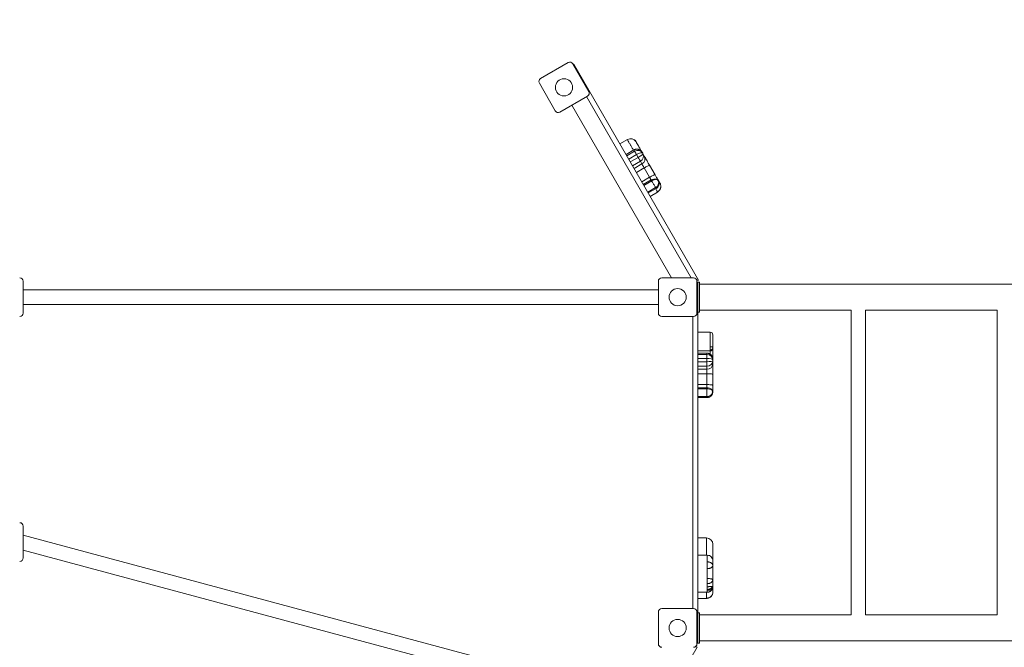
# Model space of a CAD drawing. Units: millimetres. Extents: x -4264 to 6845, y -3634 to 6252.
# Drawn here: x -200 to 2094, y 1276 to 2737 of the extents above; entities that cross this region are included whole.
import ezdxf

# ---------------------------------------------------------------- set-up
doc = ezdxf.new("R2010")
doc.units = ezdxf.units.MM
doc.layers.add('WYMIARY', color=7, linetype='Continuous')
doc.styles.add('SLDTEXTSTYLE0', font='TXT', dxfattribs={"width": 0.75})
doc.dimstyles.new('SLDDIMSTYLE0', dxfattribs={"dimtxt": 264.583333, "dimasz": 3.302, "dimexe": 0, "dimexo": 0.0625, "dimgap": 66.145833, "dimtad": 1, "dimdec": 0, "dimrnd": 1e-09, "dimzin": 12, "dimdsep": 46, "dimtxsty": 'SLDTEXTSTYLE0', "dimsah": 1, "dimcen": 0.09, "dimadec": 0, "dimazin": 3, "dimtfac": 1, "dimtdec": 0, "dimtofl": 0, "dimtmove": 0, "dimatfit": 3, "dimfxl": 0, "dimfrac": 2, "dimtolj": 1, "dimtzin": 12, "dimarcsym": 0})

# ---------------------------------------------------------------- blocks, each defined once
blk = doc.blocks.new('_D')
at = {"layer": 'WYMIARY', "color": 7}
for p, q in [((-4264.4, 1514.3), (-4264.4, 5907.2)), ((-4264.4, 5906.2), (5550.2, 5906.2)), ((5550.2, 2092), (5550.2, 5907.2))]:
    blk.add_line(p, q, dxfattribs=at)
for points in [[(-4264.4, 5906.2), (-4261.1, 5905.7), (-4261.1, 5906.7)], [(5550.2, 5906.2), (5546.9, 5906.7), (5546.9, 5905.7)]]:
    blk.add_solid(points, dxfattribs=at)
at = {"layer": 'WYMIARY', "color": 7, "insert": (292.4, 6247.2), "char_height": 264.58, "attachment_point": 1, "style": 'SLDTEXTSTYLE0'}
blk.add_mtext('9815', dxfattribs=at)
blk = doc.blocks.new('_D_1')
at = {"layer": 'WYMIARY', "color": 7}
for p, q in [((1069.4, 4824.3), (6839.6, 4824.3)), ((6838.6, 4824.3), (6838.6, -3633.8)), ((-1370.8, -3633.8), (6839.6, -3633.8))]:
    blk.add_line(p, q, dxfattribs=at)
for points in [[(6838.6, 4824.3), (6838.1, 4821), (6839.1, 4821)], [(6838.6, -3633.8), (6839.1, -3630.5), (6838.1, -3630.5)]]:
    blk.add_solid(points, dxfattribs=at)
at = {"layer": 'WYMIARY', "color": 7, "insert": (6497.6, 571.8), "char_height": 264.58, "attachment_point": 1, "rotation": 90, "style": 'SLDTEXTSTYLE0'}
blk.add_mtext('8458', dxfattribs=at)

msp = doc.modelspace()

# ---------------------------------------------------------------- linework, layer by layer
at = {"color": 7, "linetype": 'Continuous', "lineweight": 15}
for p, q in [((1013.9, 2599.8), (1078, 2636.8)), ((1088.9, 2633.9), (1125.9, 2569.8)), ((1091.6, 2633.1), (1089.9, 2632.1)), ((1091.6, 2633.1), (1381.6, 2130.8)), ((1048, 2524.8), (1011, 2588.9)), ((1123, 2558.9), (1058.9, 2521.9)), ((1121.2, 2557.9), (1364.8, 2136)), ((1318.6, 2136), (1086.6, 2537.9)), ((1216, 2457.7), (1198.7, 2447.7)), ((1231.1, 2433.6), (1212.9, 2423.1)), ((1231.1, 2433.5), (1212.9, 2423)), ((1232.8, 2430.6), (1231.1, 2433.5)), ((1232.8, 2430.6), (1214.6, 2420.1)), ((1237.3, 2422.8), (1219.1, 2412.3)), ((1241.1, 2416.2), (1222.9, 2405.7)), ((1241.1, 2416.2), (1237.3, 2422.8)), ((1250.3, 2428.3), (1251.8, 2425.8)), ((1251.8, 2425.8), (1252.4, 2424.7)), ((1252.4, 2424.7), (1255.5, 2419.3)), ((1246.3, 2407.3), (1228.1, 2396.8)), ((1250, 2400.9), (1231.8, 2390.4)), ((1255.1, 2391.9), (1237, 2381.4)), ((1250, 2400.9), (1246.3, 2407.3)), ((1267.8, 2369.9), (1255.1, 2391.9)), ((1267.9, 2397.8), (1280.6, 2375.8)), ((1267.8, 2369.9), (1249.6, 2359.4)), ((1271.4, 2363.8), (1253.2, 2353.3)), ((1272.7, 2361.5), (1271.4, 2363.8)), ((1287.4, 2364.1), (1287.9, 2363.2)), ((1272.7, 2361.5), (1254.5, 2351)), ((1281.7, 2345.9), (1263.6, 2335.4)), ((1264.7, 2333.4), (1282.9, 2343.9)), ((1282.9, 2343.9), (1264.7, 2333.4)), ((1282.9, 2343.9), (1281.7, 2345.9)), ((1269.2, 2325.6), (1286.5, 2335.6)), ((1296.2, 2136), (1370.2, 2136)), ((-191.8, 2128), (-191.8, 2054)), ((1288.2, 2054), (1288.2, 2128)), ((1381.6, 2130.8), (1378.2, 2128.9)), ((1378.2, 2128), (1378.2, 2054)), ((1380.2, 2126), (1378.2, 2126)), ((1380.2, 2126), (1384.2, 2126)), ((1380.2, 2126), (1380.2, 1286)), ((1384.2, 2056), (1384.2, 2126)), ((3364.2, 2121.2), (1384.2, 2121.2)), ((1288.2, 2107.9), (-191.8, 2107.9)), ((-191.8, 2074.2), (1288.2, 2074.2)), ((1370.2, 2046), (1296.2, 2046)), ((1368.2, 2046), (1368.2, 1366)), ((1380.2, 2056), (1384.2, 2056)), ((1384.2, 2060.9), (1737.4, 2060.9)), ((1737.4, 2060.9), (1737.4, 1351.2)), ((1771.1, 2060.9), (2077.4, 2060.9)), ((1771.1, 1351.2), (1771.1, 2060.9)), ((2077.4, 2060.9), (2077.4, 1351.2)), ((1409.2, 2009.5), (1380.2, 2009.5)), ((1415.2, 1993.6), (1415.2, 1993.6)), ((1380.2, 1965.8), (1409.2, 1965.8)), ((1401.2, 1960.8), (1380.2, 1960.8)), ((1401.2, 1960.8), (1380.2, 1960.8)), ((1401.2, 1957.4), (1380.2, 1957.4)), ((1401.2, 1957.4), (1401.2, 1960.8)), ((1401.2, 1948.4), (1401.2, 1957.4)), ((1401.2, 1948.4), (1380.2, 1948.4)), ((1401.2, 1940.8), (1380.2, 1940.8)), ((1401.2, 1930.5), (1380.2, 1930.5)), ((1401.2, 1940.8), (1401.2, 1948.4)), ((1401.2, 1930.5), (1401.2, 1940.8)), ((1401.2, 1923.1), (1401.2, 1930.5)), ((1415.2, 1946.6), (1415.2, 1943.7)), ((1415.2, 1943.7), (1415.2, 1942.5)), ((1415.2, 1942.5), (1415.2, 1936.2)), ((1415.2, 1936.2), (1415.2, 1911.4)), ((1401.2, 1923.1), (1380.2, 1923.1)), ((1401.2, 1912.7), (1380.2, 1912.7)), ((1401.2, 1912.7), (1401.2, 1923.1)), ((1401.2, 1887.4), (1401.2, 1912.7)), ((1415.2, 1911.4), (1415.2, 1886)), ((1401.2, 1887.4), (1380.2, 1887.4)), ((1401.2, 1880.2), (1401.2, 1887.4)), ((1415.2, 1886), (1415.2, 1872.5)), ((1401.2, 1880.2), (1380.2, 1880.2)), ((1401.2, 1877.6), (1380.2, 1877.6)), ((1401.2, 1859.5), (1380.2, 1859.5)), ((1401.2, 1877.6), (1401.2, 1880.2)), ((1401.2, 1859.5), (1401.2, 1877.6)), ((1401.2, 1857.3), (1401.2, 1859.5)), ((1415.2, 1872.5), (1415.2, 1871.5)), ((1401.2, 1857.3), (1380.2, 1857.3)), ((1380.2, 1857.2), (1401.2, 1857.2)), ((-191.8, 1558), (-191.8, 1484)), ((1242.1, 1152.7), (-191.8, 1536.9)), ((1400.2, 1530.7), (1380.2, 1530.7)), ((-191.8, 1502), (1224.7, 1122.5)), ((1402.2, 1490.3), (1380.2, 1490.3)), ((1380.2, 1404.1), (1402.2, 1404.1)), ((1414.9, 1415.5), (1415.2, 1418.4)), ((1415.2, 1418.6), (1415.2, 1418.4)), ((1380.2, 1389.7), (1400.2, 1389.7)), ((1288.2, 1284), (1288.2, 1358)), ((1296.2, 1366), (1370.2, 1366)), ((1378.2, 1358), (1378.2, 1284)), ((1380.2, 1356), (1384.2, 1356)), ((1384.2, 1286), (1384.2, 1356)), ((1737.4, 1351.2), (1384.2, 1351.2)), ((2077.4, 1351.2), (1771.1, 1351.2)), ((1380.2, 1286), (1378.2, 1286)), ((1380.2, 1286), (1384.2, 1286)), ((1384.2, 1290.9), (3364.2, 1290.9)), ((1378.9, 1276.4), (878.9, 410.4)), ((1378.9, 1276.4), (1375.8, 1278.2))]:
    msp.add_line(p, q, dxfattribs=at)
at = {"color": 8, "linetype": 'Continuous', "lineweight": 15}
for p, q in [((1231.1, 2433.5), (1231.1, 2433.6)), ((1282.9, 2343.9), (1282.9, 2343.9)), ((1401.2, 1960.8), (1401.2, 1960.8)), ((1401.2, 1857.2), (1401.2, 1857.3)), ((1402.2, 1409.1), (1402.2, 1404.2))]:
    msp.add_line(p, q, dxfattribs=at)
at = {"color": 7, "linetype": 'Continuous', "lineweight": 15, "flags": 128}
for points in [[(1237.3, 2422.8), (1236.4, 2424.3), (1235.6, 2425.8), (1234.9, 2427.1), (1234.2, 2428.2), (1233.6, 2429.2), (1233.2, 2429.9), (1232.9, 2430.4), (1232.8, 2430.6)], [(1246.3, 2407.3), (1245.9, 2407.9), (1245.5, 2408.7), (1244.9, 2409.7), (1244.3, 2410.8), (1243.5, 2412.1), (1242.7, 2413.4), (1241.9, 2414.8), (1241.1, 2416.2)], [(1255.5, 2419.3), (1256.2, 2418.2), (1257, 2416.7), (1258, 2415), (1259.1, 2413), (1260.4, 2410.8), (1261.8, 2408.4), (1263.3, 2405.9), (1264.8, 2403.2), (1266.4, 2400.5), (1267.9, 2397.8)], [(1255.1, 2391.9), (1254.3, 2393.3), (1253.5, 2394.8), (1252.7, 2396.1), (1252, 2397.4), (1251.3, 2398.5), (1250.8, 2399.5), (1250.3, 2400.3), (1250, 2400.9)], [(1267.9, 2397.8), (1267.6, 2397.9), (1267, 2397.7), (1266, 2397.4), (1264.7, 2396.9), (1263.1, 2396.2), (1261.3, 2395.3), (1259.3, 2394.3), (1257.3, 2393.1), (1255.1, 2391.9)], [(1280.6, 2375.8), (1280.3, 2375.9), (1279.7, 2375.8), (1278.7, 2375.4), (1277.4, 2374.9), (1275.8, 2374.2), (1274, 2373.3), (1272, 2372.3), (1270, 2371.1), (1267.8, 2369.9)], [(1271.4, 2363.8), (1271.1, 2364.4), (1270.7, 2365), (1270.3, 2365.7), (1269.8, 2366.5), (1269.4, 2367.3), (1268.9, 2368.2), (1268.4, 2369), (1267.8, 2369.9)], [(1280.6, 2375.8), (1281.6, 2374.2), (1282.5, 2372.6), (1283.4, 2371.1), (1284.2, 2369.6), (1285.1, 2368.1), (1285.9, 2366.7), (1286.6, 2365.4), (1287.4, 2364.1)], [(1281.7, 2345.9), (1281.5, 2346.2), (1281.2, 2346.9), (1280.6, 2347.8), (1279.9, 2349.1), (1279, 2350.6), (1278.1, 2352.2), (1277.1, 2353.9), (1276.1, 2355.6), (1275.1, 2357.3), (1274.2, 2358.9), (1273.4, 2360.3), (1272.7, 2361.5)], [(1415.2, 1911.4), (1415, 1911.6), (1414.4, 1911.9), (1413.4, 1912.1), (1412, 1912.3), (1410.2, 1912.4), (1408.2, 1912.6), (1406, 1912.7), (1403.7, 1912.7), (1401.2, 1912.7)], [(1415.2, 1886), (1415, 1886.2), (1414.4, 1886.5), (1413.4, 1886.7), (1412, 1886.9), (1410.2, 1887), (1408.2, 1887.2), (1406, 1887.3), (1403.7, 1887.3), (1401.2, 1887.4)]]:
    msp.add_lwpolyline(points, dxfattribs=at)
at = {"color": 7, "linetype": 'Continuous', "lineweight": 15}
for centre in [(1068.4, 2579.3), (1333.2, 2091), (1333.2, 1321)]:
    msp.add_circle(centre, 20, dxfattribs=at)
for centre, radius, start, end in [((1082, 2629.9), 8, 30, 120), ((1017.9, 2592.9), 8, 120, 210), ((1119, 2565.8), 8, 300, 30), ((1054.9, 2528.8), 8, 210, 300), ((1223.5, 2444.7), 15, 30, 119.997), ((1229.6, 2452.2), 6, 30.4727, 84.8841), ((1243.5, 2412.9), 13.6, 298.3064, 28.0407), ((1279.3, 2350.8), 15.2, 72.6471, 121.4061), ((1279.4, 2356.8), 9.59, 357.7203, 62.2803), ((-199.8, 2128), 8, 0, 90), ((1296.2, 2128), 8, 90, 180), ((1370.2, 2128), 8, 0, 90), ((-199.8, 2054), 8, 270, 0), ((1296.2, 2054), 8, 180, 270), ((1370.2, 2054), 8, 270, 0), ((1409.2, 2003.5), 6, 0.4752, 90.0527), ((1409.2, 1971.8), 6, 270.0241, 359.9235), ((1401.6, 1936.7), 13.6, 268.3073, 358.0411), ((1401.6, 1865.1), 15.2, 42.648, 91.4046), ((1404.7, 1870.2), 9.59, 327.7179, 32.2821), ((-199.8, 1558), 8, 0, 90), ((1400.2, 1515.7), 15, 359.9998, 89.9975), ((-199.8, 1484), 8, 270, 0), ((1402.2, 1477.3), 13, 359.9987, 90.0118), ((1296.2, 1358), 8, 90, 180), ((1370.2, 1358), 8, 0, 90), ((1296.2, 1284), 8, 180, 270), ((1370.2, 1284), 8, 270, 0)]:
    msp.add_arc(centre, radius, start, end, dxfattribs=at)
for centre, major_axis, ratio, start_param, end_param in [((1238.2, 2421.3), (-7.1, 12.3), 0.988018, 4.712389, 6.283185), ((1239.7, 2418.8), (12.1, 7), 0.980957, 0, 1.570796), ((1239.7, 2418.8), (12.1, 7), 0.337171, 0, 1.570796), ((1240.3, 2417.7), (12.1, 7), 0.122995, 4.712389, 6.283185), ((1240.3, 2417.7), (12.1, 7), 0.861941, 4.712389, 6.283185), ((1275.3, 2357), (12.1, 7), 0.364908, 0.604131, 1.570796), ((1275.8, 2356.2), (-7.1, 12.3), 0.98795, 3.141593, 4.712389), ((1275.3, 2357), (12.1, 7), 0.923002, 4.712389, 5.679055), ((1401.2, 1946.6), (0, 14.2), 0.988018, 4.712389, 6.283185), ((1401.2, 1943.7), (14, 0), 0.980957, 0, 1.570796), ((1401.2, 1943.7), (14, 0), 0.337171, 0, 1.570796), ((1401.2, 1942.5), (14, 0), 0.122995, 4.712389, 6.283185), ((1401.2, 1942.5), (14, 0), 0.861941, 4.712389, 6.283185), ((1401.2, 1872.5), (14, 0), 0.364908, 0.604131, 1.570796), ((1401.2, 1871.5), (0, 14.2), 0.98795, 3.141593, 4.712389), ((1401.2, 1872.5), (14, 0), 0.923002, 4.712389, 5.679055)]:
    msp.add_ellipse(centre, major_axis=major_axis, ratio=ratio, start_param=start_param, end_param=end_param, dxfattribs=at)
at = {"color": 8, "linetype": 'Continuous', "lineweight": 15}
for points, knots in [([(1230.2, 2433.1), (1229.6, 2434.1), (1228.4, 2436.3), (1226.6, 2439.4), (1224.9, 2442.3), (1223.1, 2445.4), (1221.4, 2448.4), (1219.9, 2450.9), (1218.9, 2452.8), (1217.8, 2454.6), (1217, 2456.1), (1216.4, 2457.1), (1216, 2457.7), (1216, 2457.7), (1216, 2457.7)], [0, 0, 0, 0, 0.063681, 0.130164, 0.1946239, 0.2605303, 0.3552919, 0.4527509, 0.518519, 0.5843019, 0.7193767, 0.8178795, 0.9163956, 1, 1, 1, 1]), ([(1286.8, 2364.6), (1286.8, 2364.6), (1286.6, 2365.4), (1286.2, 2366.2), (1285.7, 2367)], [0, 0, 0, 0, 0.057944, 1, 1, 1, 1]), ([(1286.2, 2336.1), (1286, 2336.6), (1285.4, 2337.5), (1283.9, 2340.1), (1282.7, 2342.2), (1282, 2343.4)], [0, 0, 0, 0, 0.294463, 0.59599, 1, 1, 1, 1]), ([(1286.5, 2335.7), (1286.5, 2335.7), (1286.5, 2335.5), (1286.4, 2335.8), (1286.2, 2336.1)], [0, 0, 0, 0, 0.121933, 1, 1, 1, 1]), ([(1409.2, 1975.8), (1409.2, 1976.5), (1409.2, 1978), (1409.2, 1980.7), (1409.2, 1983.7), (1409.2, 1987.9), (1409.2, 1993.5), (1409.2, 1998.8), (1409.2, 2003.2), (1409.2, 2006.1), (1409.2, 2008.1), (1409.2, 2009.1), (1409.2, 2009.5), (1409.2, 2009.4), (1409.2, 2009.4)], [0, 0, 0, 0, 0.038197, 0.077246, 0.150991, 0.224841, 0.375353, 0.57775, 0.679725, 0.781641, 0.882923, 0.934863, 0.986741, 1, 1, 1, 1]), ([(1409.2, 1965.8), (1409.2, 1965.8), (1409.2, 1965.7), (1409.2, 1966), (1409.2, 1966.6), (1409.2, 1967.7), (1409.2, 1968.1)], [0, 0, 0, 0, 0.077507, 0.423621, 0.773072, 1, 1, 1, 1]), ([(1409.2, 1958.2), (1409.2, 1958.7), (1409.2, 1960.4), (1409.2, 1962.8), (1409.2, 1964.6), (1409.2, 1965.4)], [0, 0, 0, 0, 0.187862, 0.624701, 1, 1, 1, 1]), ([(1400.2, 1490.3), (1400.2, 1491.1), (1400.2, 1493.3), (1400.2, 1497.3), (1400.2, 1501.8), (1400.2, 1505.9), (1400.2, 1509.5), (1400.2, 1512.8), (1400.2, 1516.4), (1400.2, 1519.9), (1400.2, 1522.8), (1400.2, 1524.9), (1400.2, 1527), (1400.2, 1528.7), (1400.2, 1529.9), (1400.2, 1530.6), (1400.2, 1530.6), (1400.2, 1530.6)], [0, 0, 0, 0, 0.03382, 0.102345, 0.172037, 0.225412, 0.280431, 0.333774, 0.388316, 0.466733, 0.547386, 0.601811, 0.656248, 0.768029, 0.849545, 0.931072, 1, 1, 1, 1]), ([(1402.2, 1474.9), (1402.2, 1476.2), (1402.2, 1478.6), (1402.2, 1481.6), (1402.2, 1484.4), (1402.2, 1486.7), (1402.2, 1488.6), (1402.2, 1490), (1402.2, 1490.2), (1402.2, 1490.2)], [0, 0, 0, 0, 0.121811, 0.246292, 0.392025, 0.537807, 0.687969, 0.838061, 1, 1, 1, 1]), ([(1400.2, 1390.2), (1400.2, 1390.7), (1400.2, 1391.9), (1400.2, 1395.3), (1400.2, 1399.4), (1400.2, 1402.7), (1400.2, 1404.1)], [0, 0, 0, 0, 0.190856, 0.386289, 0.73054, 1, 1, 1, 1]), ([(1400.2, 1389.7), (1400.2, 1389.7), (1400.2, 1389.6), (1400.2, 1389.9), (1400.2, 1390.2)], [0, 0, 0, 0, 0.121932, 1, 1, 1, 1])]:
    msp.add_open_spline(points, degree=3, knots=knots, dxfattribs=at)
at = {"color": 7, "linetype": 'Continuous', "lineweight": 15}
for points, knots in [([(1234.8, 2455.2), (1234.8, 2455.2), (1234.8, 2455.2), (1235.2, 2454.6), (1235.6, 2453.7), (1236.1, 2452.9), (1236.3, 2452.5)], [0, 0, 0, 0, 0.162575, 0.455647, 0.752792, 1, 1, 1, 1]), ([(1248.8, 2430.4), (1248.4, 2430.8), (1247.7, 2431.7), (1246.1, 2432.9), (1244.3, 2434), (1242.3, 2434.8), (1240.2, 2435.3), (1238.1, 2435.5), (1236, 2435.3), (1234, 2434.9), (1232.3, 2434.2), (1231.4, 2433.7), (1231.1, 2433.6)], [0, 0, 0, 0, 0.077593, 0.18824, 0.298483, 0.408141, 0.51709, 0.625283, 0.732751, 0.839537, 0.94579, 1, 1, 1, 1]), ([(1236.5, 2452.2), (1236.5, 2452.2), (1236.5, 2452.2), (1236.8, 2451.8), (1237.2, 2451), (1237.9, 2449.8), (1238.8, 2448.2), (1239.8, 2446.5), (1240.8, 2444.8), (1241.7, 2443.2), (1242.9, 2441.2), (1244.3, 2438.6), (1245.9, 2435.9), (1247.5, 2433.1), (1248.5, 2431.5), (1248.9, 2430.7)], [0, 0, 0, 0, 0.070363, 0.177856, 0.285534, 0.39281, 0.481512, 0.57005, 0.621775, 0.673383, 0.730736, 0.787972, 0.865116, 0.942542, 1, 1, 1, 1]), ([(1287.4, 2364.1), (1287.4, 2364.1), (1287.3, 2364.3), (1287.1, 2364.5), (1286.5, 2364.8), (1285.7, 2365.1), (1284.6, 2365.2), (1283.8, 2365.3)], [0, 0, 0, 0, 0.002563, 0.264706, 0.390196, 0.593606, 1, 1, 1, 1]), ([(1287.4, 2364.1), (1287.4, 2364.1), (1287.8, 2363.4), (1288.5, 2361.8), (1289.1, 2359.2), (1289, 2357.4), (1288.9, 2356.4)], [0, 0, 0, 0, 0.002474, 0.318351, 0.6435, 1, 1, 1, 1]), ([(1288, 2363), (1288.8, 2361.7), (1289.9, 2359.7), (1291.1, 2357.7), (1291.6, 2356.7), (1291.8, 2356.4), (1291.9, 2356.2)], [0, 0, 0, 0, 0.509312, 0.753011, 0.876728, 1, 1, 1, 1]), ([(1282.9, 2343.9), (1283.4, 2344.2), (1284.6, 2344.9), (1286.1, 2346.3), (1287.4, 2347.9), (1288.4, 2349.7), (1289.2, 2351.7), (1289.7, 2353.7), (1289.9, 2355.8), (1289.8, 2357.9), (1289.5, 2359.2), (1289.3, 2359.9)], [0, 0, 0, 0, 0.105181, 0.216567, 0.327843, 0.43923, 0.550895, 0.663052, 0.77583, 0.88935, 1, 1, 1, 1]), ([(1291.9, 2356.2), (1292.4, 2355.4), (1293.2, 2353.6), (1293.8, 2350.8), (1293.9, 2347.9), (1293.4, 2345.1), (1292.3, 2342.3), (1290.7, 2339.9), (1288.7, 2337.7), (1287.1, 2336.6), (1286.2, 2336.1)], [0, 0, 0, 0, 0.124821, 0.249995, 0.374524, 0.499778, 0.624382, 0.749436, 0.874459, 1, 1, 1, 1]), ([(1286.5, 2335.6), (1287.5, 2336.3), (1289.3, 2337.6), (1291.3, 2340), (1292.6, 2342.2), (1293.4, 2344.3), (1293.9, 2346.6), (1294, 2349.4), (1293.6, 2352.1), (1292.9, 2354.4), (1292.3, 2355.6), (1291.9, 2356.2)], [0, 0, 0, 0, 0.152634, 0.282251, 0.390361, 0.476426, 0.571338, 0.690307, 0.833445, 0.913586, 1, 1, 1, 1]), ([(1415.2, 2003.4), (1415.2, 2003.4), (1415.2, 2003.4), (1415.2, 2002.7), (1415.2, 2001.1), (1415.2, 1998.3), (1415.2, 1994.3), (1415.2, 1989.9), (1415.2, 1985.3), (1415.2, 1981.3), (1415.2, 1977.9), (1415.2, 1975.6), (1415.2, 1973.9), (1415.2, 1973.4)], [0, 0, 0, 0, 0.033585, 0.094129, 0.15551, 0.294513, 0.433752, 0.575524, 0.717258, 0.84147, 0.904567, 0.967508, 1, 1, 1, 1]), ([(1415.2, 1973.4), (1415.2, 1973.7), (1415, 1974.3), (1413.6, 1975.1), (1411.6, 1975.6), (1410, 1975.7), (1409.2, 1975.8)], [0, 0, 0, 0, 0.25, 0.499777, 0.749444, 1, 1, 1, 1]), ([(1409.2, 1968.1), (1409.2, 1968.6), (1409.2, 1969.2), (1409.2, 1970.4), (1409.2, 1971.4), (1409.2, 1972.4), (1409.2, 1973.9), (1409.2, 1975), (1409.2, 1975.8)], [0, 0, 0, 0, 0.28375, 0.402741, 0.514229, 0.624727, 0.74003, 1, 1, 1, 1]), ([(1415.2, 1973.4), (1415.2, 1972.7), (1415, 1971.3), (1413.6, 1969.6), (1411.6, 1968.4), (1410, 1968.2), (1409.2, 1968.1)], [0, 0, 0, 0, 0.249992, 0.499777, 0.749433, 1, 1, 1, 1]), ([(1415.2, 1973.4), (1415.2, 1973.1), (1415.2, 1972.4), (1415.2, 1972), (1415.2, 1971.7), (1415.2, 1971.8), (1415.2, 1971.8)], [0, 0, 0, 0, 0.217635, 0.436764, 0.879448, 1, 1, 1, 1]), ([(1415, 1949.3), (1414.9, 1949.8), (1414.6, 1950.9), (1413.9, 1952.7), (1412.9, 1954.6), (1411.6, 1956.3), (1410, 1957.8), (1408.3, 1959), (1406.4, 1959.9), (1404.4, 1960.5), (1402.6, 1960.8), (1401.6, 1960.8), (1401.2, 1960.8)], [0, 0, 0, 0, 0.07759, 0.188246, 0.298491, 0.408143, 0.517088, 0.625287, 0.732741, 0.839539, 0.945782, 1, 1, 1, 1]), ([(1415.2, 1971.4), (1415.2, 1970.9), (1415.2, 1969.1), (1415.2, 1965.9), (1415.2, 1961.4), (1415.2, 1956.5), (1415.2, 1952.4), (1415.2, 1950), (1415.2, 1949.3)], [0, 0, 0, 0, 0.0820747, 0.2857457, 0.4942161, 0.6982162, 0.9094534, 1, 1, 1, 1]), ([(1401.2, 1857.2), (1401.9, 1857.3), (1403.2, 1857.3), (1405.2, 1857.8), (1407.2, 1858.5), (1409, 1859.5), (1410.6, 1860.8), (1412.1, 1862.3), (1413.3, 1864.1), (1414.2, 1865.9), (1414.6, 1867.2), (1414.8, 1867.9)], [0, 0, 0, 0, 0.105176, 0.216557, 0.32784, 0.439222, 0.550901, 0.663047, 0.775828, 0.889353, 1, 1, 1, 1]), ([(1415.2, 1872.5), (1415.2, 1872.5), (1415.2, 1872.7), (1415.2, 1873), (1414.8, 1873.5), (1414.3, 1874.2), (1413.4, 1874.9), (1412.8, 1875.4)], [0, 0, 0, 0, 0.002575, 0.264706, 0.390206, 0.593595, 1, 1, 1, 1]), ([(1415.2, 1872.5), (1415.2, 1872.5), (1415.2, 1871.7), (1415.1, 1870), (1414.3, 1867.4), (1413.3, 1865.9), (1412.8, 1865.1)], [0, 0, 0, 0, 0.002496, 0.318356, 0.643509, 1, 1, 1, 1]), ([(1415.2, 1515.6), (1415.2, 1515.6), (1415.2, 1515.6), (1415.2, 1515.1), (1415.2, 1514.2), (1415.2, 1512.8), (1415.2, 1511), (1415.2, 1509.1), (1415.2, 1507.1), (1415.2, 1505.2), (1415.2, 1502.9), (1415.2, 1499.9), (1415.2, 1496.7), (1415.2, 1491.7), (1415.2, 1485.3), (1415.2, 1480.1), (1415.2, 1477.5)], [0, 0, 0, 0, 0.05397, 0.136425, 0.21902, 0.301306, 0.369347, 0.437258, 0.476934, 0.516523, 0.560514, 0.604417, 0.663591, 0.722979, 0.867683, 1, 1, 1, 1]), ([(1402.2, 1459), (1402.2, 1459.7), (1402.2, 1461), (1402.2, 1463.1), (1402.2, 1465.2), (1402.2, 1467.2), (1402.2, 1469.3), (1402.2, 1471.3), (1402.2, 1473.2), (1402.2, 1474.3), (1402.2, 1474.9)], [0, 0, 0, 0, 0.143032, 0.274593, 0.393039, 0.503944, 0.61536, 0.733298, 0.861092, 1, 1, 1, 1]), ([(1415.2, 1466.4), (1415.2, 1467), (1415.1, 1468.1), (1414.3, 1469.7), (1413.2, 1471.2), (1411.5, 1472.5), (1409.6, 1473.5), (1407.3, 1474.3), (1404.8, 1474.8), (1403.1, 1474.9), (1402.2, 1474.9)], [0, 0, 0, 0, 0.124841, 0.250001, 0.374509, 0.499767, 0.624311, 0.749434, 0.874391, 1, 1, 1, 1]), ([(1415.2, 1477.2), (1415.2, 1477.2), (1415.2, 1477.2), (1415.2, 1476.6), (1415.2, 1475.5), (1415.2, 1474.1), (1415.2, 1472.2), (1415.2, 1470.2), (1415.2, 1468.2), (1415.2, 1467), (1415.2, 1466.4)], [0, 0, 0, 0, 0.100899, 0.237344, 0.373842, 0.513877, 0.653929, 0.825636, 0.912876, 1, 1, 1, 1]), ([(1415.2, 1466.4), (1415.2, 1465.9), (1415.1, 1465), (1414.3, 1463.6), (1413.1, 1462.3), (1411.5, 1461.2), (1409.5, 1460.2), (1407.3, 1459.6), (1404.8, 1459.1), (1403.1, 1459.1), (1402.2, 1459)], [0, 0, 0, 0, 0.124827, 0.249997, 0.374524, 0.499772, 0.624366, 0.749435, 0.874435, 1, 1, 1, 1]), ([(1402.2, 1436.1), (1402.2, 1437.5), (1402.2, 1440.2), (1402.2, 1443.6), (1402.2, 1446.4), (1402.2, 1448.2), (1402.2, 1449.9), (1402.2, 1452.1), (1402.2, 1454.7), (1402.2, 1457.1), (1402.2, 1458.5), (1402.2, 1459)], [0, 0, 0, 0, 0.185317, 0.369731, 0.444466, 0.518835, 0.581781, 0.64487, 0.785288, 0.926603, 1, 1, 1, 1]), ([(1415.2, 1466.4), (1415.2, 1465.6), (1415.2, 1463.9), (1415.2, 1461), (1415.2, 1457.8), (1415.2, 1454.3), (1415.2, 1450.7), (1415.2, 1447), (1415.2, 1443.4), (1415.2, 1439.8), (1415.2, 1436.2), (1415.2, 1433.9), (1415.2, 1432.7)], [0, 0, 0, 0, 0.081967, 0.183326, 0.284826, 0.385706, 0.484671, 0.583583, 0.682313, 0.781175, 0.890498, 1, 1, 1, 1]), ([(1402.2, 1424.1), (1402.2, 1424.8), (1402.2, 1425.9), (1402.2, 1427.7), (1402.2, 1429.2), (1402.2, 1430.9), (1402.2, 1433.2), (1402.2, 1434.9), (1402.2, 1436.1)], [0, 0, 0, 0, 0.282249, 0.400708, 0.505437, 0.611809, 0.728916, 1, 1, 1, 1]), ([(1415.2, 1432.7), (1415.2, 1433), (1415.1, 1433.4), (1414.4, 1434), (1413.3, 1434.6), (1411.8, 1435.1), (1409.9, 1435.5), (1407.5, 1435.8), (1405, 1436.1), (1403.1, 1436.1), (1402.2, 1436.1)], [0, 0, 0, 0, 0.124043, 0.242295, 0.361898, 0.485061, 0.609944, 0.739116, 0.869369, 1, 1, 1, 1]), ([(1402.2, 1424.1), (1403.1, 1424.1), (1404.7, 1424.2), (1407.1, 1424.7), (1409.3, 1425.5), (1411.3, 1426.7), (1413, 1428), (1414.3, 1429.6), (1415.1, 1431.2), (1415.2, 1432.2), (1415.2, 1432.7)], [0, 0, 0, 0, 0.118513, 0.238694, 0.361453, 0.484946, 0.612556, 0.742534, 0.873555, 1, 1, 1, 1]), ([(1402.2, 1417.1), (1402.2, 1417.7), (1402.2, 1418.7), (1402.2, 1420.2), (1402.2, 1421.4), (1402.2, 1422.8), (1402.2, 1423.6), (1402.2, 1424.1)], [0, 0, 0, 0, 0.262476, 0.395613, 0.529854, 0.697495, 1, 1, 1, 1]), ([(1415.2, 1432.7), (1415.2, 1432.6), (1415.2, 1431.8), (1415.2, 1430.3), (1415.2, 1428.1), (1415.2, 1425.6), (1415.2, 1422.4), (1415.2, 1420), (1415.2, 1418.6)], [0, 0, 0, 0, 0.040453, 0.210731, 0.384675, 0.553118, 0.726313, 1, 1, 1, 1]), ([(1400.2, 1389.7), (1401.4, 1389.8), (1403.7, 1389.9), (1406.6, 1391), (1408.8, 1392.3), (1410.5, 1393.8), (1412.1, 1395.5), (1413.7, 1397.9), (1414.7, 1400.4), (1415.2, 1402.8), (1415.2, 1404.1), (1415.2, 1404.8)], [0, 0, 0, 0, 0.152628, 0.282239, 0.390361, 0.476423, 0.571334, 0.690303, 0.833439, 0.913582, 1, 1, 1, 1]), ([(1415.2, 1404.8), (1415.2, 1403.8), (1415.1, 1401.9), (1414.2, 1399.2), (1412.8, 1396.6), (1410.9, 1394.4), (1408.6, 1392.6), (1406, 1391.2), (1403.2, 1390.4), (1401.2, 1390.2), (1400.2, 1390.2)], [0, 0, 0, 0, 0.124826, 0.249997, 0.37453, 0.499775, 0.624385, 0.749435, 0.874466, 1, 1, 1, 1]), ([(1402.2, 1417.1), (1403.1, 1417.1), (1404.9, 1417.1), (1407.4, 1417.2), (1409.6, 1417.3), (1411.6, 1417.4), (1413.2, 1417.5), (1414.3, 1417.8), (1415.1, 1418.1), (1415.2, 1418.4), (1415.2, 1418.6)], [0, 0, 0, 0, 0.125637, 0.249891, 0.375899, 0.500925, 0.626157, 0.750831, 0.874766, 1, 1, 1, 1]), ([(1402.2, 1410.5), (1403.1, 1410.6), (1404.9, 1410.7), (1407.4, 1411.3), (1409.6, 1412.3), (1411.6, 1413.5), (1413.2, 1414.8), (1414.3, 1416.2), (1415.1, 1417.4), (1415.2, 1418.2), (1415.2, 1418.6)], [0, 0, 0, 0, 0.126108, 0.2501, 0.375053, 0.499056, 0.623954, 0.749055, 0.873855, 1, 1, 1, 1]), ([(1402.2, 1409.1), (1403.1, 1409.1), (1404.9, 1409.1), (1407.4, 1409.1), (1409.7, 1409.4), (1411.6, 1410.3), (1413.2, 1411.7), (1414.4, 1413.6), (1415.1, 1415.8), (1415.2, 1417.5), (1415.2, 1418.4)], [0, 0, 0, 0, 0.121697, 0.246082, 0.367335, 0.490344, 0.615231, 0.743107, 0.87102, 1, 1, 1, 1]), ([(1402.2, 1410.5), (1402.2, 1410.7), (1402.2, 1411), (1402.2, 1411.5), (1402.2, 1412), (1402.2, 1412.4), (1402.2, 1412.9), (1402.2, 1413.6), (1402.2, 1415.1), (1402.2, 1416.2), (1402.2, 1417.1)], [0, 0, 0, 0, 0.288192, 0.412225, 0.461327, 0.506095, 0.551966, 0.602356, 0.719934, 1, 1, 1, 1]), ([(1402.2, 1404.2), (1402.6, 1404.2), (1403.4, 1404.2), (1404.8, 1404.5), (1406.3, 1404.9), (1407.8, 1405.4), (1409.4, 1406.4), (1410.7, 1407.6), (1412.1, 1409), (1413.2, 1410.6), (1414.2, 1412.6), (1414.8, 1414.3), (1414.9, 1415.3), (1414.9, 1415.5)], [0, 0, 0, 0, 0.047523, 0.127792, 0.208835, 0.305018, 0.38424, 0.51897, 0.62565, 0.718588, 0.836548, 0.980053, 1, 1, 1, 1]), ([(1402.2, 1409.1), (1402.2, 1409.1), (1402.2, 1409.3), (1402.2, 1409.5), (1402.2, 1409.7), (1402.2, 1409.9), (1402.2, 1410.1), (1402.2, 1410.3), (1402.2, 1410.4), (1402.2, 1410.5)], [0, 0, 0, 0, 0.125474, 0.251828, 0.316645, 0.381855, 0.458289, 0.593508, 1, 1, 1, 1]), ([(1415.2, 1415.3), (1415.2, 1414.5), (1415.2, 1412), (1415.2, 1408.9), (1415.2, 1406.5), (1415.2, 1405.3), (1415.2, 1405), (1415.2, 1404.8)], [0, 0, 0, 0, 0.214977, 0.621431, 0.809446, 0.904891, 1, 1, 1, 1])]:
    msp.add_open_spline(points, degree=3, knots=knots, dxfattribs=at)

# ---------------------------------------------------------------- dimensions: what is measured, and where the dimension line sits
at = {"layer": 'WYMIARY', "color": 7}
dim = msp.add_linear_dim(base=(5550.2, 5906.2), p1=(-4264.4, 1513.3), p2=(5550.2, 2091), dimstyle='SLDDIMSTYLE0', dxfattribs=at)
dim.commit()
dim.dimension.update_dxf_attribs({"geometry": '_D', "text_midpoint": (683.4, 5906.2), "dimtype": 160})
dim = msp.add_linear_dim(base=(6838.6, -3633.8), p1=(1068.4, 4824.3), p2=(-1371.8, -3633.8), angle=90, dimstyle='SLDDIMSTYLE0', dxfattribs=at)
dim.commit()
dim.dimension.update_dxf_attribs({"geometry": '_D_1', "text_midpoint": (6838.6, 962.7), "dimtype": 160})

doc.saveas('drawing.dxf')
